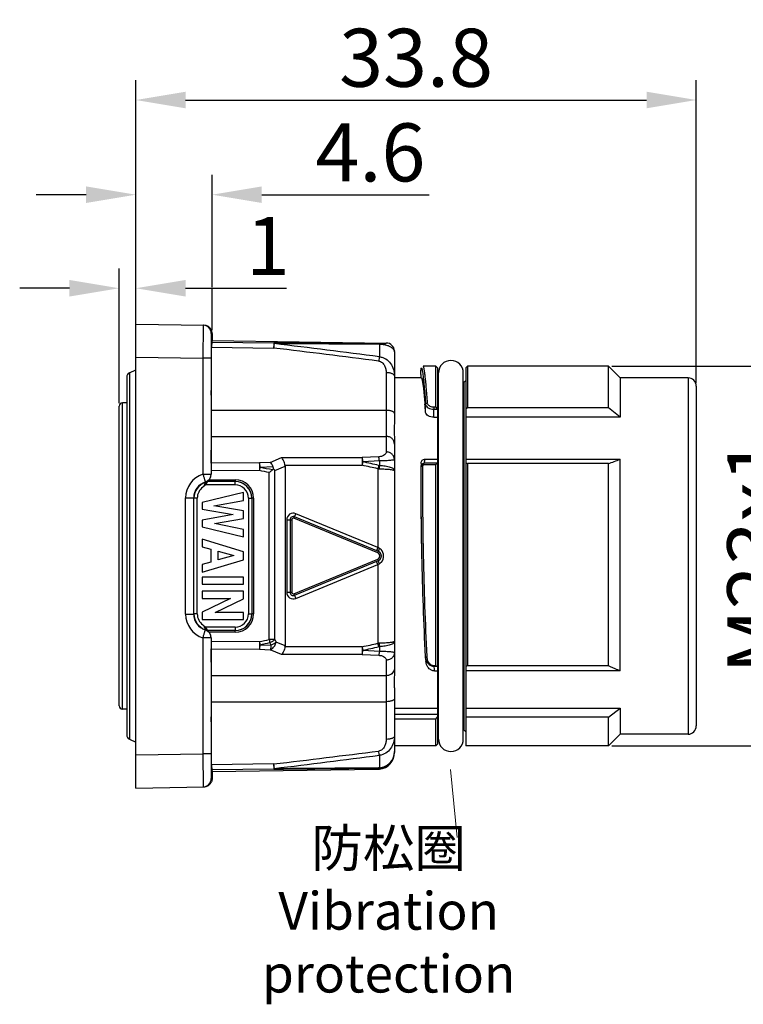
# Model space of a CAD drawing. Units: millimetres. Extents: x 11 to 1062, y 29 to 390.
# Drawn here: x 832 to 876, y 255 to 315 of the extents above; entities that cross this region are included whole.
import ezdxf

# ---------------------------------------------------------------- set-up
doc = ezdxf.new("R2010")
doc.units = ezdxf.units.MM
doc.header["$MEASUREMENT"] = 0
doc.layers.get('0').update_dxf_attribs({"lineweight": 30})
doc.layers.add('DIM', color=3, linetype='Continuous', lineweight=15)
doc.layers.add('图框', color=7, linetype='Continuous', lineweight=20)
doc.styles.add('Romans字体', font='romans.shx', dxfattribs={"width": 0.75})
doc.styles.get("Standard").update_dxf_attribs({"font": '仿宋_GB2312.ttf', "width": 0.75})
doc.dimstyles.new('01', dxfattribs={"dimtxt": 3.5, "dimasz": 3, "dimexe": 1.2, "dimexo": 0.2, "dimgap": 0.8, "dimtad": 1, "dimdec": 1, "dimdsep": 46, "dimtxsty": 'Romans字体', "dimcen": 0, "dimclrd": 1, "dimclre": 6, "dimclrt": 4, "dimazin": 2, "dimtfac": 1, "dimtdec": 1, "dimtofl": 0, "dimtmove": 0, "dimatfit": 3, "dimfxl": 1, "dimtolj": 1, "dimtzin": 0, "dimarcsym": 0})

# ---------------------------------------------------------------- blocks, each defined once
blk = doc.blocks.new('*D5')
at = {"layer": 'Defpoints', "color": 0, "transparency": 16777216}
for p in [(867.652, 293.621), (879.116, 293.621), (867.652, 270.721)]:
    blk.add_point(p, dxfattribs=at)
at = {"layer": 'DIM', "color": 6, "lineweight": -2, "transparency": 16777216}
for p, q in [((867.852, 293.621), (880.316, 293.621)), ((867.852, 270.721), (880.316, 270.721))]:
    blk.add_line(p, q, dxfattribs=at)
at = {"layer": 'DIM', "color": 1, "lineweight": -2, "transparency": 16777216}
blk.add_line((879.116, 273.721), (879.116, 290.621), dxfattribs=at)
at = {"layer": 'DIM', "color": 1, "transparency": 16777216}
for points in [[(878.616, 290.621), (879.616, 290.621), (879.116, 293.621)], [(878.616, 273.721), (879.616, 273.721), (879.116, 270.721)]]:
    blk.add_solid(points, dxfattribs=at)
at = {"layer": 'DIM', "color": 4, "transparency": 16777216, "insert": (876.566, 282.171), "char_height": 3.5, "attachment_point": 5, "rotation": 90, "style": 'Romans字体'}
blk.add_mtext('\\A1;M23{\\Fromans|c129;x}1', dxfattribs=at)
blk = doc.blocks.new('*D9')
at = {"layer": 'Defpoints', "color": 0, "transparency": 16777216}
for p in [(839.152, 298.328), (839.152, 296.171), (838.152, 291.204)]:
    blk.add_point(p, dxfattribs=at)
at = {"layer": 'DIM', "color": 6, "lineweight": -2, "transparency": 16777216}
for p, q in [((838.152, 291.404), (838.152, 299.528)), ((839.152, 296.371), (839.152, 299.528))]:
    blk.add_line(p, q, dxfattribs=at)
at = {"layer": 'DIM', "color": 1, "lineweight": -2, "transparency": 16777216}
for p, q in [((835.152, 298.328), (832.152, 298.328)), ((842.152, 298.328), (848.233, 298.328))]:
    blk.add_line(p, q, dxfattribs=at)
at = {"layer": 'DIM', "color": 1, "transparency": 16777216}
for points in [[(835.152, 298.828), (835.152, 297.828), (838.152, 298.328)], [(842.152, 298.828), (842.152, 297.828), (839.152, 298.328)]]:
    blk.add_solid(points, dxfattribs=at)
at = {"layer": 'DIM', "color": 4, "transparency": 16777216, "insert": (847.121, 300.878), "char_height": 3.5, "attachment_point": 5, "style": 'Romans字体'}
blk.add_mtext('\\A1;1', dxfattribs=at)
blk = doc.blocks.new('*D10')
at = {"layer": 'Defpoints', "color": 0, "transparency": 16777216}
for p in [(843.752, 303.974), (843.752, 295.599), (839.152, 295.168)]:
    blk.add_point(p, dxfattribs=at)
at = {"layer": 'DIM', "color": 6, "lineweight": -2, "transparency": 16777216}
for p, q in [((839.152, 295.368), (839.152, 305.174)), ((843.752, 298.39), (843.752, 305.174)), ((843.752, 295.799), (843.752, 298.265))]:
    blk.add_line(p, q, dxfattribs=at)
at = {"layer": 'DIM', "color": 1, "lineweight": -2, "transparency": 16777216}
for p, q in [((836.152, 303.974), (833.152, 303.974)), ((846.752, 303.974), (856.852, 303.974))]:
    blk.add_line(p, q, dxfattribs=at)
at = {"layer": 'DIM', "color": 1, "transparency": 16777216}
for points in [[(836.152, 304.474), (836.152, 303.474), (839.152, 303.974)], [(846.752, 304.474), (846.752, 303.474), (843.752, 303.974)]]:
    blk.add_solid(points, dxfattribs=at)
at = {"layer": 'DIM', "color": 4, "transparency": 16777216, "insert": (853.302, 306.524), "char_height": 3.5, "attachment_point": 5, "style": 'Romans字体'}
blk.add_mtext('\\A1;4.6', dxfattribs=at)
blk = doc.blocks.new('*D11')
at = {"layer": 'Defpoints', "color": 0, "transparency": 16777216}
for p in [(872.952, 309.687), (839.152, 295.168), (872.952, 292.421)]:
    blk.add_point(p, dxfattribs=at)
at = {"layer": 'DIM', "color": 6, "lineweight": -2, "transparency": 16777216}
for p, q in [((839.152, 295.368), (839.152, 310.887)), ((872.952, 292.621), (872.952, 310.887))]:
    blk.add_line(p, q, dxfattribs=at)
at = {"layer": 'DIM', "color": 1, "lineweight": -2, "transparency": 16777216}
blk.add_line((842.152, 309.687), (869.952, 309.687), dxfattribs=at)
at = {"layer": 'DIM', "color": 1, "transparency": 16777216}
for points in [[(842.152, 310.187), (842.152, 309.187), (839.152, 309.687)], [(869.952, 310.187), (869.952, 309.187), (872.952, 309.687)]]:
    blk.add_solid(points, dxfattribs=at)
at = {"layer": 'DIM', "color": 4, "transparency": 16777216, "insert": (856.052, 312.237), "char_height": 3.5, "attachment_point": 5, "style": 'Romans字体'}
blk.add_mtext('\\A1;33.8', dxfattribs=at)

msp = doc.modelspace()

# ---------------------------------------------------------------- linework, layer by layer
for p, q in [((839.152, 268.171), (839.152, 296.171)), ((839.152, 296.171), (843.261, 296.099)), ((843.209, 296.04), (843.202, 294.1)), ((843.209, 296.1), (843.209, 296.04)), ((843.752, 295.599), (843.7, 295.6)), ((843.752, 295.599), (843.752, 295.171)), ((843.72, 290.96), (843.727, 294.772)), ((843.727, 294.772), (847.465, 294.719)), ((843.752, 295.171), (843.729, 295.08)), ((843.729, 295.08), (847.472, 295.028)), ((843.752, 295.171), (854.258, 295.024)), ((853.843, 294.944), (853.843, 294.195)), ((839.152, 294.171), (843.202, 294.1)), ((843.202, 294.1), (843.202, 287.109)), ((843.693, 294.1), (843.202, 294.1)), ((843.693, 294.1), (843.693, 287.109)), ((854.752, 294.499), (854.751, 294.549)), ((854.752, 294.499), (854.752, 290.365)), ((856.479, 293.621), (856.479, 293.621)), ((857.252, 293.621), (856.48, 293.621)), ((857.352, 293.521), (857.252, 293.621)), ((857.252, 291.167), (857.252, 293.621)), ((857.352, 293.52), (857.352, 270.821)), ((859.052, 293.52), (859.152, 293.621)), ((859.052, 293.52), (859.052, 270.721)), ((867.652, 293.621), (859.152, 293.621)), ((859.152, 293.621), (859.152, 291.105)), ((868.352, 292.921), (867.652, 293.621)), ((867.652, 291.105), (867.652, 293.621)), ((838.602, 292.971), (838.602, 271.371)), ((838.763, 293.224), (839.152, 293.405)), ((838.763, 293.224), (838.763, 271.117)), ((854.252, 293.231), (854.252, 288.45)), ((856.38, 292.921), (854.752, 292.921)), ((857.402, 271.121), (857.402, 293.221)), ((858.902, 271.121), (858.902, 293.221)), ((872.452, 292.921), (868.352, 292.921)), ((868.352, 292.921), (868.352, 290.55)), ((872.452, 292.921), (872.452, 271.421)), ((857.402, 292.721), (857.352, 292.771)), ((858.952, 292.671), (858.902, 292.671)), ((858.952, 292.671), (859.052, 292.771)), ((858.952, 271.671), (858.952, 292.671)), ((872.952, 292.42), (872.952, 271.921)), ((838.152, 273.135), (838.152, 291.207)), ((838.602, 291.411), (838.348, 291.406)), ((838.348, 272.935), (838.348, 291.406)), ((856.628, 290.84), (856.629, 291.317)), ((857.128, 291.167), (857.252, 291.167)), ((857.128, 291.167), (857.128, 291.027)), ((854.252, 290.96), (843.72, 290.96)), ((857.128, 291.027), (857.352, 291.027)), ((857.128, 290.55), (857.128, 291.027)), ((857.128, 290.55), (857.352, 290.55)), ((859.152, 291.105), (859.052, 291.026)), ((868.352, 290.55), (859.052, 290.55)), ((867.652, 291.105), (859.152, 291.105)), ((868.352, 290.55), (867.652, 291.105)), ((843.696, 287.774), (843.713, 289.391)), ((843.713, 289.391), (854.252, 289.391)), ((854.752, 289.133), (854.752, 275.213)), ((853.798, 288.158), (852.806, 288.106)), ((846.61, 287.791), (843.696, 287.774)), ((847.263, 287.824), (846.61, 287.791)), ((847.436, 287.561), (846.655, 287.52)), ((847.263, 287.824), (847.945, 288.106)), ((847.546, 287.333), (848.152, 287.583)), ((847.945, 288.106), (852.806, 288.106)), ((848.147, 287.644), (852.806, 287.644)), ((848.152, 287.583), (848.152, 276.758)), ((852.807, 288.106), (852.807, 287.644)), ((852.807, 287.644), (852.853, 287.855)), ((853.843, 287.911), (852.853, 287.855)), ((853.798, 287.641), (853.752, 287.436)), ((853.843, 287.911), (853.843, 287.635)), ((856.349, 287.59), (856.348, 287.541)), ((856.349, 287.619), (856.349, 287.59)), ((856.448, 287.588), (856.448, 287.541)), ((857.252, 287.672), (856.476, 287.672)), ((857.313, 287.769), (856.549, 287.769)), ((856.554, 288.008), (857.352, 288.008)), ((857.252, 275.566), (857.252, 287.672)), ((857.313, 287.769), (857.352, 287.783)), ((859.052, 288.008), (868.352, 288.008)), ((867.652, 287.747), (859.152, 287.747)), ((859.152, 287.747), (859.152, 275.537)), ((867.652, 275.537), (867.652, 287.747)), ((868.352, 275.238), (868.352, 288.008)), ((843.202, 287.109), (843.693, 287.109)), ((846.616, 287.329), (843.695, 287.312)), ((847.2, 277.133), (847.2, 287.208)), ((847.546, 277.133), (847.546, 287.333)), ((853.752, 287.436), (853.752, 282.677)), ((843.343, 286.632), (843.351, 286.615)), ((845.145, 286.463), (843.353, 286.463)), ((845.15, 286.668), (843.453, 286.669)), ((843.453, 286.669), (843.457, 286.663)), ((845.145, 286.663), (843.457, 286.663)), ((843.57, 286.769), (845.151, 286.768)), ((845.145, 286.663), (845.15, 286.668)), ((845.145, 286.463), (845.145, 286.663)), ((856.444, 286.481), (856.444, 286.229)), ((845.652, 286.006), (843.152, 285.404)), ((845.652, 285.531), (845.652, 286.006)), ((856.344, 286.227), (856.344, 286.012)), ((856.344, 286.012), (856.344, 285.952)), ((856.444, 286.229), (856.444, 286.014)), ((842.153, 278.662), (842.153, 285.679)), ((842.153, 285.679), (842.644, 285.679)), ((842.644, 278.662), (842.644, 285.679)), ((842.659, 285.664), (842.644, 285.679)), ((842.659, 278.677), (842.659, 285.664)), ((842.859, 285.664), (842.659, 285.664)), ((842.859, 278.677), (842.859, 285.664)), ((843.152, 285.404), (843.152, 284.999)), ((843.863, 285.204), (845.652, 285.531)), ((845.652, 284.898), (843.863, 285.204)), ((845.945, 285.664), (845.945, 278.677)), ((845.945, 285.664), (846.145, 285.664)), ((846.145, 285.664), (846.15, 285.668)), ((846.145, 285.664), (846.145, 278.677)), ((846.15, 285.668), (846.15, 278.673)), ((846.251, 285.668), (846.15, 285.668)), ((846.251, 285.668), (846.251, 278.673)), ((843.152, 284.999), (845.018, 284.677)), ((845.018, 284.677), (843.152, 284.332)), ((845.652, 284.433), (845.652, 284.898)), ((848.69, 284.449), (848.805, 284.726)), ((853.752, 282.677), (848.805, 284.726)), ((843.152, 284.332), (843.152, 283.927)), ((843.89, 284.126), (845.652, 284.433)), ((845.652, 283.781), (843.89, 284.126)), ((848.252, 284.356), (848.252, 279.985)), ((848.252, 284.356), (848.552, 284.356)), ((848.452, 284.356), (848.452, 279.985)), ((848.552, 284.356), (848.552, 279.985)), ((853.744, 282.355), (848.69, 284.449)), ((853.783, 282.448), (848.728, 284.541)), ((843.152, 283.927), (845.652, 283.325)), ((845.652, 283.325), (845.652, 283.781)), ((843.152, 283.184), (843.152, 282.725)), ((845.652, 282.431), (843.152, 283.184)), ((843.152, 282.725), (843.678, 282.578)), ((843.678, 282.578), (843.678, 281.809)), ((844.126, 281.932), (844.126, 282.454)), ((844.126, 282.454), (845.058, 282.196)), ((845.652, 281.942), (845.652, 282.431)), ((853.752, 282.677), (853.675, 282.492)), ((853.744, 282.355), (853.783, 282.448)), ((853.841, 282.632), (853.752, 282.677)), ((856.482, 282.36), (856.486, 282.173)), ((843.152, 281.189), (845.652, 281.942)), ((843.678, 281.809), (843.152, 281.662)), ((843.152, 281.662), (843.152, 281.189)), ((845.058, 282.196), (844.126, 281.932)), ((848.69, 279.892), (853.744, 281.986)), ((848.728, 279.8), (853.783, 281.893)), ((848.805, 279.615), (853.752, 281.664)), ((853.752, 281.664), (853.675, 281.849)), ((853.744, 281.986), (853.783, 281.893)), ((853.752, 281.664), (853.841, 281.709)), ((853.752, 281.664), (853.752, 276.905)), ((856.385, 282.205), (856.386, 282.171)), ((843.152, 280.9), (843.152, 280.467)), ((845.652, 280.9), (843.152, 280.9)), ((843.152, 280.467), (845.652, 280.467)), ((845.652, 280.467), (845.652, 280.9)), ((843.152, 280.046), (843.152, 279.613)), ((845.652, 280.046), (843.152, 280.046)), ((845.652, 279.593), (845.652, 280.046)), ((848.252, 279.985), (848.552, 279.985)), ((848.69, 279.892), (848.805, 279.615)), ((843.152, 279.613), (844.867, 279.613)), ((844.867, 279.613), (843.152, 278.781)), ((843.941, 278.768), (845.652, 279.593)), ((842.153, 278.662), (842.644, 278.662)), ((842.659, 278.677), (842.644, 278.662)), ((842.859, 278.677), (842.659, 278.677)), ((843.152, 278.781), (843.152, 278.335)), ((845.652, 278.768), (843.941, 278.768)), ((845.652, 278.335), (845.652, 278.768)), ((845.945, 278.677), (846.145, 278.677)), ((846.145, 278.677), (846.15, 278.673)), ((846.251, 278.673), (846.15, 278.673)), ((843.152, 278.335), (845.652, 278.335)), ((843.351, 277.726), (843.343, 277.709)), ((845.145, 277.878), (843.353, 277.878)), ((843.457, 277.678), (843.453, 277.672)), ((845.15, 277.673), (843.453, 277.672)), ((845.145, 277.678), (843.457, 277.678)), ((845.151, 277.573), (843.57, 277.572)), ((845.145, 277.878), (845.145, 277.678)), ((845.145, 277.678), (845.15, 277.673)), ((843.202, 277.232), (843.202, 270.241)), ((843.693, 277.232), (843.202, 277.232)), ((843.693, 277.232), (843.693, 270.241)), ((843.695, 277.029), (846.616, 277.012)), ((847.546, 277.133), (847.2, 277.133)), ((848.152, 276.758), (847.617, 276.979)), ((853.798, 276.7), (853.752, 276.905)), ((843.713, 274.95), (843.696, 276.567)), ((843.696, 276.567), (846.609, 276.55)), ((846.609, 276.55), (847.263, 276.517)), ((846.655, 276.821), (847.309, 276.787)), ((847.945, 276.235), (847.263, 276.517)), ((852.807, 276.697), (848.147, 276.697)), ((852.853, 276.486), (852.807, 276.697)), ((852.807, 276.697), (852.807, 276.235)), ((852.853, 276.486), (853.843, 276.431)), ((853.843, 276.706), (853.843, 276.431)), ((852.805, 276.235), (847.945, 276.235)), ((852.805, 276.235), (853.798, 276.183)), ((854.252, 275.891), (854.252, 271.11)), ((856.605, 276.11), (856.609, 276.056)), ((856.609, 276.056), (856.624, 275.941)), ((856.624, 275.941), (856.643, 275.805)), ((856.702, 276.114), (856.704, 276.06)), ((857.119, 275.566), (857.252, 275.566)), ((857.119, 275.566), (857.119, 275.528)), ((857.119, 275.528), (857.275, 275.528)), ((857.16, 275.238), (857.352, 275.238)), ((868.352, 275.238), (859.052, 275.238)), ((867.652, 275.537), (859.152, 275.537)), ((854.252, 274.95), (843.713, 274.95)), ((854.752, 273.979), (854.752, 270.31)), ((843.72, 273.381), (854.252, 273.381)), ((843.727, 269.569), (843.72, 273.381)), ((838.602, 272.93), (838.348, 272.935)), ((854.752, 272.999), (857.352, 272.999)), ((859.052, 272.999), (868.352, 272.999)), ((867.652, 272.441), (868.352, 272.999)), ((868.352, 272.999), (868.352, 271.421)), ((857.352, 272.618), (854.752, 272.618)), ((857.252, 272.324), (854.752, 272.324)), ((857.252, 270.721), (857.252, 272.324)), ((867.652, 272.441), (859.052, 272.441)), ((867.652, 270.721), (867.652, 272.441)), ((857.402, 271.621), (857.352, 271.571)), ((858.952, 271.671), (858.902, 271.671)), ((858.952, 271.671), (859.052, 271.571)), ((838.763, 271.117), (839.152, 270.936)), ((868.352, 271.421), (867.652, 270.721)), ((872.452, 271.421), (868.352, 271.421)), ((857.252, 270.721), (854.752, 270.721)), ((857.352, 270.82), (857.252, 270.721)), ((867.652, 270.721), (859.052, 270.721)), ((839.152, 270.17), (843.202, 270.241)), ((843.693, 270.241), (843.202, 270.241)), ((843.202, 270.241), (843.209, 268.241)), ((853.843, 270.146), (853.843, 269.399)), ((847.465, 269.622), (843.727, 269.569)), ((847.473, 269.313), (843.729, 269.261)), ((843.729, 269.261), (843.752, 269.171)), ((843.752, 269.171), (853.766, 269.31)), ((843.752, 269.171), (843.752, 268.742)), ((853.766, 269.374), (853.766, 269.31)), ((843.7, 268.741), (843.752, 268.742)), ((839.152, 268.171), (843.261, 268.242))]:
    msp.add_line(p, q)
for centre, radius, start, end in [((843.2, 295.6), 0.5, 359.99971, 88.99973), ((843.252, 295.599), 0.5, 22.25526, 88.99387), ((722.768, -740.719), 1042.92, 82.782473, 83.133011), ((728.289, -684.067), 986.286, 82.686406, 83.057151), ((853.739, 292.696), 2.25, 83.51207, 87.34271), ((853.756, 292.849), 2.096, 81.03466, 83.51448), ((854.251, 294.524), 0.5, 2.85659, 89.19255), ((858.152, 293.221), 0.75, 0, 180), ((838.882, 292.971), 0.28, 115, 180), ((872.039, 292.856), 15.7, 179.01714, 179.7564), ((872.452, 292.421), 0.5, 0, 90), ((838.352, 291.207), 0.2, 91, 180), ((798.973, 286.345), 57.831, 4.45802, 4.95438), ((785.771, 286.076), 71.051, 4.23048, 4.37661), ((822.474, 147.23), 143.653, 77.42412, 77.81035), ((823.098, 154.456), 136.677, 77.01998, 77.42616), ((848.914, 287.533), 4.93, 358.81266, 1.18764), ((881.868, 287.156), 25.522, 178.6441, 178.96183), ((856.596, 287.587), 0.148, 167.77127, 179.6295), ((881.809, 287.352), 25.263, 178.51198, 179.05356), ((872.556, 324.912), 39.509, 250.0126, 250.16684), ((855.846, 320.51), 34.825, 289.81591, 291.0449), ((843.652, 285.679), 1.499, 107.46211, 180.00185), ((843.193, 287.109), 0.5, 287.48147, 359.98922), ((843.195, 287.099), 0.5, 318.60884, 0.00308), ((815.766, 137.629), 152.846, 78.13212, 78.3555), ((812.695, 294.321), 34.635, 348.35416, 348.67568), ((816.513, 145.563), 145.122, 77.71587, 78.01219), ((853.852, 288.334), 0.903, 263.60542, 269.41359), ((1054.462, 286.227), 198.118, 179.62005, 180.00022), ((1058.089, 286.263), 201.645, 179.63677, 179.93809), ((843.643, 285.679), 0.999, 107.44124, 180.01351), ((843.659, 285.664), 1, 107.93738, 179.99728), ((843.196, 287.092), 0.502, 287.95225, 301.29322), ((845.145, 285.664), 1, 0.00211, 89.99799), ((845.145, 285.664), 0.8, 359.99719, 90.00289), ((845.15, 285.669), 1, 359.98902, 89.97922), ((845.151, 285.668), 1.1, 359.99192, 89.9792), ((843.658, 285.664), 0.8, 125.01131, 180.00672), ((1052.284, 286.227), 195.94, 180.00004, 180.13106), ((1031.369, 286.012), 175.025, 180.01948, 180.38749), ((1052.818, 286.232), 196.475, 180.13223, 181.1845), ((1056.143, 286.266), 199.699, 180.07235, 181.12068), ((848.652, 284.356), 0.4, 67.5, 180), ((1032.906, 286.021), 176.563, 180.38726, 180.6077), ((848.652, 284.356), 0.2, 67.5, 180), ((848.652, 284.356), 0.1, 67.5, 180), ((1032.594, 286.017), 176.251, 180.60728, 181.00231), ((1032.754, 286.02), 176.41, 181.00252, 181.23915), ((853.668, 282.171), 0.2, 292.5, 67.5), ((853.668, 282.171), 0.3, 292.5, 67.5), ((853.665, 282.28), 0.394, 54.80296, 63.48743), ((853.647, 282.253), 0.427, 45.93691, 54.80845), ((1052.814, 286.23), 196.47, 181.184, 182.95266), ((1056.384, 286.268), 199.94, 181.17372, 182.9112), ((848.652, 279.985), 0.4, 180, 292.5), ((848.652, 279.985), 0.2, 180, 292.5), ((848.652, 279.985), 0.1, 180, 292.5), ((843.652, 278.662), 1.499, 179.99957, 252.53657), ((843.643, 278.662), 0.999, 179.98905, 252.55629), ((843.659, 278.677), 1, 180.00367, 252.06173), ((843.659, 278.677), 0.8, 179.9959, 234.99854), ((845.145, 278.677), 1, 270.00211, 359.99799), ((845.145, 278.677), 0.8, 269.99719, 0.00289), ((845.15, 278.672), 1, 270.02082, 0.01104), ((845.151, 278.673), 1.1, 270.02079, 0.00808), ((843.193, 277.232), 0.5, 0.01078, 72.51853), ((843.196, 277.249), 0.502, 58.70678, 72.04782), ((843.195, 277.242), 0.5, 359.99692, 41.39116), ((815.772, 426.703), 152.836, 281.64303, 281.86639), ((816.229, 420.04), 146.415, 281.99383, 282.22721), ((858.649, 282.119), 12.171, 204.18394, 204.98018), ((822.473, 417.008), 143.553, 282.19898, 282.5852), ((853.852, 276.007), 0.903, 90.58679, 96.39753), ((848.914, 276.808), 4.93, 358.81223, 1.18723), ((823.064, 409.871), 136.671, 282.58916, 282.99538), ((857.314, 276.144), 0.71, 187.09507, 190.21519), ((857.337, 276.093), 0.634, 182.93165, 189.98788), ((857.287, 276.075), 0.58, 202.62789, 208.57603), ((871.971, 277.485), 14.981, 187.50934, 188.62937), ((848.458, 253.883), 23.372, 67.6327, 67.83673), ((868.006, 253.731), 23.535, 112.10008, 112.36308), ((838.352, 273.135), 0.2, 180, 269), ((872.452, 271.921), 0.5, 270, 0), ((838.882, 271.371), 0.28, 180, 245), ((858.152, 271.121), 0.75, 180, 0), ((722.762, 1305.134), 1042.994, 276.866845, 277.217367), ((853.788, 270.374), 0.964, 356.25988, 359.93646), ((728.286, 1248.493), 986.371, 276.942449, 277.313161), ((853.752, 270.31), 1, 275.82793, 0.00297), ((853.755, 270.344), 0.97, 270.65473, 275.23352), ((853.752, 270.305), 0.995, 270.8092, 275.85967), ((853.802, 269.85), 0.453, 270.33313, 275.23447), ((843.2, 268.741), 0.5, 271.00027, 0.00029), ((843.252, 268.742), 0.5, 271.00613, 337.74474)]:
    msp.add_arc(centre, radius, start, end)
for centre, major_axis, ratio, start_param, end_param in [((843.703, 293.471), (0, 1.6), 0.004363, 6.283185, 7.448315), ((843.729, 294.58), (0, 0.5), 0.004363, 0.017392, 1.178077), ((843.703, 293.471), (0, 1.6), 0.004363, 3.141593, 5.139791), ((843.709, 292.071), (0, 2.901), 0.004363, -2.748894, -1.963495), ((847.445, 287.437), (0.681, 0.282), 0.678598, -0.274014, -0.155329), ((847.445, 276.904), (0.681, -0.282), 0.678598, 0.155329, 0.274014), ((843.709, 272.271), (0, 2.901), 0.004363, -1.178097, -0.392699), ((843.703, 270.871), (0, 1.6), 0.004363, 4.284987, 6.283185), ((843.703, 270.871), (0, 1.6), 0.004363, 1.976463, 3.141593), ((843.729, 269.761), (0, 0.5), 0.004363, -4.319669, -3.158985)]:
    msp.add_ellipse(centre, major_axis=major_axis, ratio=ratio, start_param=start_param, end_param=end_param)
for points, knots in [([(843.7, 295.6), (843.7, 295.6), (843.7, 295.599), (843.699, 295.598), (843.699, 295.595), (843.699, 295.591), (843.699, 295.582), (843.698, 295.57), (843.698, 295.554), (843.698, 295.534), (843.698, 295.511), (843.697, 295.473), (843.697, 295.418), (843.696, 295.343), (843.696, 295.256), (843.695, 295.157), (843.695, 295.048), (843.694, 294.886), (843.694, 294.667), (843.693, 294.389), (843.693, 294.198), (843.693, 294.1)], [0, 0, 0, 0, 0.000321, 0.001233, 0.002744, 0.004854, 0.010864, 0.019252, 0.030002, 0.043097, 0.058498, 0.076165, 0.118126, 0.168597, 0.227066, 0.292987, 0.365712, 0.444533, 0.617357, 0.804914, 1, 1, 1, 1]), ([(847.472, 295.028), (847.471, 295.026), (847.472, 295.018), (847.47, 295.001), (847.47, 294.974), (847.469, 294.938), (847.468, 294.893), (847.467, 294.819), (847.466, 294.76), (847.465, 294.719)], [0, 0, 0, 0, 0.021173, 0.075867, 0.163067, 0.280785, 0.426645, 0.597659, 1, 1, 1, 1]), ([(847.465, 294.719), (847.472, 294.773), (847.486, 294.862), (847.502, 294.951), (847.511, 294.987)], [0, 0, 0, 0, 0.598012, 1, 1, 1, 1]), ([(847.511, 294.987), (847.506, 294.997), (847.497, 295.014), (847.479, 295.027), (847.472, 295.028)], [0, 0, 0, 0, 0.605945, 1, 1, 1, 1]), ([(853.805, 294.966), (853.281, 294.971), (851.17, 294.99), (849.059, 295.011), (847.472, 295.028)], [0, 0, 0, 0, 0.24809, 1, 1, 1, 1]), ([(853.843, 294.944), (853.32, 294.947), (851.209, 294.96), (849.098, 294.975), (847.511, 294.987)], [0, 0, 0, 0, 0.247944, 1, 1, 1, 1]), ([(854.039, 294.969), (854.026, 294.968), (853.948, 294.966), (853.87, 294.966), (853.805, 294.966)], [0, 0, 0, 0, 0.165044, 1, 1, 1, 1]), ([(853.843, 294.944), (853.84, 294.947), (853.83, 294.958), (853.815, 294.966), (853.805, 294.966)], [0, 0, 0, 0, 0.291807, 1, 1, 1, 1]), ([(854.258, 295.024), (854.258, 295.019), (854.258, 295.011), (854.254, 295.001), (854.245, 294.993), (854.226, 294.986), (854.192, 294.979), (854.128, 294.972), (854.074, 294.97), (854.039, 294.969)], [0, 0, 0, 0, 0.06031, 0.092711, 0.135841, 0.208501, 0.338648, 0.570686, 1, 1, 1, 1]), ([(854.414, 294.834), (854.393, 294.842), (854.285, 294.88), (854.173, 294.905), (854.083, 294.92)], [0, 0, 0, 0, 0.200204, 1, 1, 1, 1]), ([(854.738, 294.582), (854.722, 294.621), (854.67, 294.687), (854.558, 294.77), (854.469, 294.812), (854.414, 294.834)], [0, 0, 0, 0, 0.302988, 0.578474, 1, 1, 1, 1]), ([(853.843, 294.195), (853.835, 294.16), (853.819, 294.074), (853.805, 293.988), (853.798, 293.937)], [0, 0, 0, 0, 0.412284, 1, 1, 1, 1]), ([(853.843, 294.195), (853.91, 294.188), (854.042, 294.158), (854.285, 294.043), (854.534, 293.807), (854.712, 293.441), (854.752, 293.173), (854.752, 293.039)], [0, 0, 0, 0, 0.125373, 0.250724, 0.500194, 0.749967, 1, 1, 1, 1]), ([(854.751, 294.549), (854.751, 294.546), (854.751, 294.538), (854.748, 294.55), (854.746, 294.561), (854.741, 294.574), (854.738, 294.582)], [0, 0, 0, 0, 0.146818, 0.215986, 0.498362, 1, 1, 1, 1]), ([(853.798, 293.937), (853.837, 293.932), (853.914, 293.909), (854.013, 293.844), (854.092, 293.759), (854.174, 293.632), (854.236, 293.454), (854.252, 293.305), (854.252, 293.231)], [0, 0, 0, 0, 0.130689, 0.259268, 0.38566, 0.510342, 0.756008, 1, 1, 1, 1]), ([(856.341, 293.125), (856.343, 293.184), (856.345, 293.284), (856.351, 293.399), (856.359, 293.465), (856.364, 293.493), (856.369, 293.509), (856.372, 293.517), (856.377, 293.521), (856.38, 293.52)], [0, 0, 0, 0, 0.437875, 0.749011, 0.856857, 0.933095, 0.95963, 0.978829, 1, 1, 1, 1]), ([(856.38, 293.52), (856.384, 293.519), (856.392, 293.506), (856.4, 293.482), (856.41, 293.442), (856.416, 293.412), (856.42, 293.394)], [0, 0, 0, 0, 0.098471, 0.293934, 0.593969, 1, 1, 1, 1]), ([(856.479, 293.621), (856.483, 293.62), (856.492, 293.605), (856.501, 293.579), (856.512, 293.533), (856.524, 293.47), (856.538, 293.389), (856.558, 293.247), (856.585, 293.027), (856.619, 292.711), (856.654, 292.33), (856.692, 291.886), (856.716, 291.569), (856.729, 291.4)], [0, 0, 0, 0, 0.006014, 0.0191, 0.039908, 0.068553, 0.105026, 0.149279, 0.260872, 0.40271, 0.573951, 0.773551, 1, 1, 1, 1]), ([(854.752, 293.039), (854.752, 293.052), (854.744, 293.08), (854.713, 293.117), (854.665, 293.149), (854.603, 293.177), (854.527, 293.2), (854.409, 293.224), (854.316, 293.231), (854.252, 293.231)], [0, 0, 0, 0, 0.067588, 0.148118, 0.248007, 0.368447, 0.50788, 0.66293, 1, 1, 1, 1]), ([(856.379, 292.92), (856.384, 292.92), (856.394, 292.902), (856.404, 292.871), (856.417, 292.816), (856.425, 292.774), (856.429, 292.75)], [0, 0, 0, 0, 0.088566, 0.283924, 0.588285, 1, 1, 1, 1]), ([(856.42, 293.394), (856.423, 293.38), (856.435, 293.311), (856.445, 293.241), (856.453, 293.186)], [0, 0, 0, 0, 0.206408, 1, 1, 1, 1]), ([(856.453, 293.186), (856.456, 293.159), (856.473, 293.036), (856.487, 292.912), (856.497, 292.816)], [0, 0, 0, 0, 0.216517, 1, 1, 1, 1]), ([(856.429, 292.75), (856.442, 292.677), (856.468, 292.5), (856.525, 292.03), (856.562, 291.633), (856.587, 291.34)], [0, 0, 0, 0, 0.157333, 0.377433, 1, 1, 1, 1]), ([(856.497, 292.816), (856.507, 292.726), (856.552, 292.287), (856.588, 291.848), (856.615, 291.498)], [0, 0, 0, 0, 0.204412, 1, 1, 1, 1]), ([(856.729, 291.4), (856.704, 291.4), (856.655, 291.385), (856.629, 291.339), (856.629, 291.317)], [0, 0, 0, 0, 0.536974, 1, 1, 1, 1]), ([(856.629, 291.317), (856.632, 291.277), (856.67, 291.192), (856.787, 291.101), (856.946, 291.041), (857.066, 291.027), (857.128, 291.027)], [0, 0, 0, 0, 0.191532, 0.423764, 0.699099, 1, 1, 1, 1]), ([(856.737, 291.36), (856.76, 291.298), (856.854, 291.223), (856.997, 291.176), (857.084, 291.167), (857.128, 291.167)], [0, 0, 0, 0, 0.431136, 0.70542, 1, 1, 1, 1]), ([(857.252, 291.167), (857.252, 291.154), (857.262, 291.127), (857.294, 291.079), (857.326, 291.046), (857.35, 291.027)], [0, 0, 0, 0, 0.213239, 0.477455, 1, 1, 1, 1]), ([(854.752, 290.769), (854.752, 290.782), (854.744, 290.81), (854.712, 290.847), (854.665, 290.879), (854.603, 290.907), (854.527, 290.93), (854.409, 290.954), (854.316, 290.96), (854.252, 290.96)], [0, 0, 0, 0, 0.067656, 0.148157, 0.247959, 0.368488, 0.507948, 0.6629, 1, 1, 1, 1]), ([(857.128, 290.55), (857.065, 290.55), (856.945, 290.564), (856.786, 290.624), (856.67, 290.716), (856.631, 290.801), (856.628, 290.84)], [0, 0, 0, 0, 0.301104, 0.576677, 0.809147, 1, 1, 1, 1]), ([(854.752, 290.365), (854.752, 290.268), (854.741, 290.122), (854.731, 289.924), (854.729, 289.771), (854.731, 289.614), (854.742, 289.4), (854.752, 289.238), (854.752, 289.128)], [0, 0, 0, 0, 0.234523, 0.355834, 0.479663, 0.606036, 0.734973, 1, 1, 1, 1]), ([(854.752, 288.929), (854.752, 288.989), (854.725, 289.112), (854.612, 289.266), (854.446, 289.367), (854.317, 289.391), (854.252, 289.391)], [0, 0, 0, 0, 0.240827, 0.487087, 0.740903, 1, 1, 1, 1]), ([(854.252, 288.45), (854.252, 288.419), (854.232, 288.348), (854.144, 288.256), (853.995, 288.183), (853.87, 288.162), (853.798, 288.158)], [0, 0, 0, 0, 0.16118, 0.358784, 0.630436, 1, 1, 1, 1]), ([(853.843, 287.911), (853.838, 287.96), (853.829, 288.029), (853.812, 288.111), (853.803, 288.144), (853.798, 288.158)], [0, 0, 0, 0, 0.593628, 0.823976, 1, 1, 1, 1]), ([(854.752, 287.988), (854.752, 288.049), (854.725, 288.172), (854.612, 288.325), (854.446, 288.427), (854.317, 288.45), (854.252, 288.45)], [0, 0, 0, 0, 0.240797, 0.487084, 0.740935, 1, 1, 1, 1]), ([(846.655, 287.52), (846.653, 287.549), (846.646, 287.603), (846.636, 287.678), (846.624, 287.74), (846.613, 287.776), (846.61, 287.791)], [0, 0, 0, 0, 0.31689, 0.595942, 0.826719, 1, 1, 1, 1]), ([(846.61, 287.791), (846.612, 287.73), (846.614, 287.576), (846.616, 287.422), (846.617, 287.329)], [0, 0, 0, 0, 0.398671, 1, 1, 1, 1]), ([(847.436, 287.561), (847.415, 287.617), (847.369, 287.713), (847.3, 287.796), (847.263, 287.824)], [0, 0, 0, 0, 0.562711, 1, 1, 1, 1]), ([(847.45, 287.424), (847.454, 287.458), (847.453, 287.506), (847.44, 287.55), (847.436, 287.561)], [0, 0, 0, 0, 0.747247, 1, 1, 1, 1]), ([(848.147, 287.644), (848.131, 287.741), (848.093, 287.876), (848.014, 288.028), (847.969, 288.085), (847.945, 288.106)], [0, 0, 0, 0, 0.576631, 0.812879, 1, 1, 1, 1]), ([(852.853, 287.855), (852.85, 287.882), (852.844, 287.932), (852.833, 288.001), (852.821, 288.059), (852.81, 288.091), (852.807, 288.106)], [0, 0, 0, 0, 0.316068, 0.594036, 0.824726, 1, 1, 1, 1]), ([(854.752, 287.988), (854.752, 287.986), (854.747, 287.981), (854.727, 287.972), (854.683, 287.962), (854.608, 287.95), (854.504, 287.939), (854.372, 287.928), (854.214, 287.919), (854.035, 287.913), (853.909, 287.911), (853.843, 287.911)], [0, 0, 0, 0, 0.007486, 0.021185, 0.071541, 0.153872, 0.268302, 0.413914, 0.588153, 0.786149, 1, 1, 1, 1]), ([(853.843, 287.635), (853.904, 287.633), (854.023, 287.627), (854.194, 287.607), (854.35, 287.577), (854.485, 287.54), (854.597, 287.495), (854.681, 287.445), (854.737, 287.388), (854.752, 287.343), (854.752, 287.323)], [0, 0, 0, 0, 0.180283, 0.352241, 0.510478, 0.650721, 0.769623, 0.865587, 0.940052, 1, 1, 1, 1]), ([(856.404, 287.691), (856.395, 287.681), (856.363, 287.637), (856.348, 287.581), (856.348, 287.541)], [0, 0, 0, 0, 0.252613, 1, 1, 1, 1]), ([(856.448, 287.588), (856.436, 287.59), (856.41, 287.586), (856.375, 287.576), (856.348, 287.556), (856.348, 287.541)], [0, 0, 0, 0, 0.327195, 0.623019, 1, 1, 1, 1]), ([(856.352, 287.76), (856.353, 287.788), (856.361, 287.844), (856.397, 287.923), (856.46, 287.988), (856.522, 288.008), (856.554, 288.008)], [0, 0, 0, 0, 0.236808, 0.477685, 0.730119, 1, 1, 1, 1]), ([(856.549, 287.769), (856.535, 287.767), (856.481, 287.755), (856.432, 287.722), (856.404, 287.691)], [0, 0, 0, 0, 0.242739, 1, 1, 1, 1]), ([(856.476, 287.672), (856.463, 287.68), (856.441, 287.691), (856.413, 287.695), (856.404, 287.691)], [0, 0, 0, 0, 0.604184, 1, 1, 1, 1]), ([(856.476, 287.672), (856.485, 287.694), (856.503, 287.731), (856.533, 287.761), (856.549, 287.769)], [0, 0, 0, 0, 0.573314, 1, 1, 1, 1]), ([(857.259, 287.714), (857.257, 287.711), (857.253, 287.697), (857.252, 287.683), (857.252, 287.672)], [0, 0, 0, 0, 0.235109, 1, 1, 1, 1]), ([(857.313, 287.769), (857.301, 287.765), (857.277, 287.751), (857.263, 287.727), (857.259, 287.714)], [0, 0, 0, 0, 0.47677, 1, 1, 1, 1]), ([(843.202, 287.109), (843.212, 287.078), (843.23, 287.018), (843.257, 286.932), (843.282, 286.851), (843.303, 286.78), (843.318, 286.728), (843.328, 286.694), (843.334, 286.673), (843.338, 286.657), (843.341, 286.645), (843.343, 286.637), (843.344, 286.633), (843.343, 286.632)], [0, 0, 0, 0, 0.192469, 0.377947, 0.54899, 0.699461, 0.823854, 0.874731, 0.917453, 0.951604, 0.976844, 0.993005, 1, 1, 1, 1]), ([(847.2, 287.208), (847.216, 287.221), (847.279, 287.272), (847.342, 287.323), (847.389, 287.362)], [0, 0, 0, 0, 0.253906, 1, 1, 1, 1]), ([(847.546, 287.333), (847.539, 287.34), (847.508, 287.372), (847.475, 287.402), (847.45, 287.424)], [0, 0, 0, 0, 0.240713, 1, 1, 1, 1]), ([(853.843, 287.431), (853.961, 287.43), (854.132, 287.425), (854.348, 287.411), (854.483, 287.398), (854.581, 287.385), (854.645, 287.372), (854.682, 287.363), (854.712, 287.354), (854.735, 287.344), (854.752, 287.332), (854.752, 287.323)], [0, 0, 0, 0, 0.383246, 0.553357, 0.701371, 0.822607, 0.871954, 0.913344, 0.946547, 0.971563, 1, 1, 1, 1]), ([(843.351, 286.615), (843.351, 286.614), (843.349, 286.611), (843.348, 286.604), (843.344, 286.593), (843.336, 286.573), (843.324, 286.542), (843.305, 286.5), (843.283, 286.455), (843.248, 286.394), (843.219, 286.349), (843.2, 286.319)], [0, 0, 0, 0, 0.00858, 0.030361, 0.064532, 0.109715, 0.226349, 0.366777, 0.519766, 0.678425, 1, 1, 1, 1]), ([(843.457, 286.663), (843.457, 286.663), (843.456, 286.661), (843.456, 286.658), (843.454, 286.652), (843.451, 286.64), (843.445, 286.621), (843.436, 286.593), (843.423, 286.561), (843.399, 286.515), (843.374, 286.482), (843.353, 286.463)], [0, 0, 0, 0, 0.006534, 0.023097, 0.049436, 0.085233, 0.183359, 0.312299, 0.466109, 0.636992, 1, 1, 1, 1]), ([(843.57, 286.769), (843.559, 286.757), (843.543, 286.739), (843.519, 286.718), (843.502, 286.704), (843.488, 286.693), (843.477, 286.685), (843.47, 286.68), (843.464, 286.676), (843.458, 286.673), (843.456, 286.67), (843.453, 286.669), (843.453, 286.669)], [0, 0, 0, 0, 0.31658, 0.46916, 0.614885, 0.750843, 0.813781, 0.871698, 0.922179, 0.962702, 0.989949, 1, 1, 1, 1]), ([(845.151, 286.768), (845.151, 286.756), (845.151, 286.737), (845.151, 286.714), (845.151, 286.699), (845.151, 286.687), (845.151, 286.678), (845.15, 286.672), (845.15, 286.669), (845.15, 286.668)], [0, 0, 0, 0, 0.378121, 0.550158, 0.700923, 0.825323, 0.918578, 0.977504, 1, 1, 1, 1]), ([(853.841, 282.632), (853.832, 282.61), (853.819, 282.576), (853.803, 282.533), (853.794, 282.506), (853.787, 282.483), (853.783, 282.465), (853.781, 282.455), (853.781, 282.448), (853.783, 282.448)], [0, 0, 0, 0, 0.380787, 0.552622, 0.702438, 0.825408, 0.917121, 0.975066, 1, 1, 1, 1]), ([(853.965, 281.803), (854.055, 281.904), (854.149, 282.187), (854.04, 282.466), (853.943, 282.56)], [0, 0, 0, 0, 0.500843, 1, 1, 1, 1]), ([(853.841, 281.709), (853.832, 281.731), (853.819, 281.765), (853.803, 281.808), (853.794, 281.835), (853.787, 281.858), (853.783, 281.876), (853.781, 281.886), (853.781, 281.893), (853.783, 281.893)], [0, 0, 0, 0, 0.380797, 0.552637, 0.702455, 0.825427, 0.917139, 0.975081, 1, 1, 1, 1]), ([(843.2, 278.022), (843.219, 277.992), (843.248, 277.947), (843.282, 277.886), (843.305, 277.841), (843.324, 277.799), (843.336, 277.768), (843.344, 277.748), (843.348, 277.737), (843.349, 277.73), (843.351, 277.727), (843.351, 277.726)], [0, 0, 0, 0, 0.321477, 0.480195, 0.633149, 0.773593, 0.890239, 0.935439, 0.969624, 0.991421, 1, 1, 1, 1]), ([(843.202, 277.232), (843.212, 277.263), (843.23, 277.323), (843.257, 277.41), (843.282, 277.49), (843.303, 277.561), (843.318, 277.613), (843.328, 277.647), (843.334, 277.668), (843.338, 277.684), (843.341, 277.696), (843.343, 277.704), (843.344, 277.708), (843.343, 277.709)], [0, 0, 0, 0, 0.192469, 0.377946, 0.548989, 0.69946, 0.823852, 0.87473, 0.917451, 0.951602, 0.976843, 0.993005, 1, 1, 1, 1]), ([(843.353, 277.878), (843.374, 277.859), (843.399, 277.826), (843.423, 277.78), (843.436, 277.748), (843.445, 277.72), (843.451, 277.701), (843.454, 277.689), (843.456, 277.683), (843.456, 277.68), (843.457, 277.678), (843.457, 277.678)], [0, 0, 0, 0, 0.362894, 0.533734, 0.687512, 0.816456, 0.914638, 0.950471, 0.976855, 0.993455, 1, 1, 1, 1]), ([(843.453, 277.672), (843.453, 277.672), (843.456, 277.671), (843.458, 277.668), (843.464, 277.665), (843.47, 277.661), (843.477, 277.656), (843.488, 277.648), (843.502, 277.637), (843.519, 277.623), (843.543, 277.602), (843.559, 277.584), (843.57, 277.572)], [0, 0, 0, 0, 0.010054, 0.037307, 0.077834, 0.128311, 0.186226, 0.249174, 0.385136, 0.530861, 0.683434, 1, 1, 1, 1]), ([(845.151, 277.573), (845.151, 277.585), (845.151, 277.604), (845.151, 277.627), (845.151, 277.642), (845.151, 277.654), (845.151, 277.663), (845.15, 277.669), (845.15, 277.672), (845.15, 277.673)], [0, 0, 0, 0, 0.37812, 0.550157, 0.700922, 0.825322, 0.918578, 0.977504, 1, 1, 1, 1]), ([(846.617, 277.012), (846.616, 276.919), (846.614, 276.765), (846.612, 276.611), (846.61, 276.55)], [0, 0, 0, 0, 0.601303, 1, 1, 1, 1]), ([(846.655, 276.821), (846.652, 276.837), (846.639, 276.9), (846.626, 276.964), (846.617, 277.012)], [0, 0, 0, 0, 0.241023, 1, 1, 1, 1]), ([(847.2, 277.133), (847.203, 277.117), (847.216, 277.055), (847.229, 276.993), (847.239, 276.947)], [0, 0, 0, 0, 0.256181, 1, 1, 1, 1]), ([(847.239, 276.947), (847.268, 276.958), (847.326, 276.985), (847.407, 277.031), (847.481, 277.079), (847.526, 277.115), (847.546, 277.133)], [0, 0, 0, 0, 0.265916, 0.526656, 0.77391, 1, 1, 1, 1]), ([(847.263, 276.517), (847.305, 276.532), (847.411, 276.594), (847.542, 276.752), (847.6, 276.901), (847.617, 276.979)], [0, 0, 0, 0, 0.222437, 0.600506, 1, 1, 1, 1]), ([(847.617, 276.979), (847.575, 276.94), (847.476, 276.868), (847.368, 276.812), (847.309, 276.787)], [0, 0, 0, 0, 0.474063, 1, 1, 1, 1]), ([(854.752, 277.018), (854.752, 276.998), (854.737, 276.953), (854.681, 276.896), (854.597, 276.846), (854.485, 276.801), (854.35, 276.764), (854.194, 276.734), (854.023, 276.714), (853.904, 276.708), (853.843, 276.706)], [0, 0, 0, 0, 0.059945, 0.134461, 0.230463, 0.349378, 0.489581, 0.64775, 0.81969, 1, 1, 1, 1]), ([(854.752, 277.018), (854.752, 277.009), (854.735, 276.997), (854.712, 276.987), (854.682, 276.978), (854.645, 276.969), (854.581, 276.956), (854.483, 276.943), (854.348, 276.93), (854.132, 276.916), (853.961, 276.911), (853.843, 276.91)], [0, 0, 0, 0, 0.02852, 0.053538, 0.086742, 0.12817, 0.177557, 0.298804, 0.446766, 0.616751, 1, 1, 1, 1]), ([(846.61, 276.55), (846.621, 276.585), (846.639, 276.676), (846.65, 276.767), (846.655, 276.821)], [0, 0, 0, 0, 0.403938, 1, 1, 1, 1]), ([(847.309, 276.787), (847.306, 276.758), (847.3, 276.704), (847.289, 276.629), (847.277, 276.568), (847.269, 276.532), (847.263, 276.517)], [0, 0, 0, 0, 0.316869, 0.595737, 0.826087, 1, 1, 1, 1]), ([(848.147, 276.697), (848.131, 276.6), (848.093, 276.465), (848.014, 276.313), (847.969, 276.256), (847.945, 276.235)], [0, 0, 0, 0, 0.576631, 0.812879, 1, 1, 1, 1]), ([(852.807, 276.235), (852.818, 276.268), (852.836, 276.351), (852.847, 276.436), (852.853, 276.486)], [0, 0, 0, 0, 0.405842, 1, 1, 1, 1]), ([(853.843, 276.431), (853.838, 276.381), (853.829, 276.312), (853.812, 276.23), (853.803, 276.197), (853.798, 276.183)], [0, 0, 0, 0, 0.59363, 0.823978, 1, 1, 1, 1]), ([(853.843, 276.431), (853.909, 276.43), (854.034, 276.428), (854.213, 276.421), (854.372, 276.413), (854.504, 276.402), (854.608, 276.391), (854.683, 276.379), (854.727, 276.369), (854.747, 276.36), (854.752, 276.355), (854.752, 276.353)], [0, 0, 0, 0, 0.213673, 0.411617, 0.585915, 0.731587, 0.846072, 0.928436, 0.978822, 0.992537, 1, 1, 1, 1]), ([(854.752, 276.353), (854.752, 276.292), (854.725, 276.169), (854.612, 276.016), (854.446, 275.914), (854.317, 275.891), (854.252, 275.891)], [0, 0, 0, 0, 0.240797, 0.487085, 0.740935, 1, 1, 1, 1]), ([(853.798, 276.183), (853.87, 276.179), (853.995, 276.158), (854.144, 276.085), (854.232, 275.993), (854.252, 275.922), (854.252, 275.891)], [0, 0, 0, 0, 0.36909, 0.640935, 0.838711, 1, 1, 1, 1]), ([(856.618, 276.084), (856.616, 276.086), (856.609, 276.093), (856.605, 276.103), (856.605, 276.11)], [0, 0, 0, 0, 0.280192, 1, 1, 1, 1]), ([(856.704, 276.06), (856.696, 276.06), (856.666, 276.061), (856.634, 276.069), (856.618, 276.084)], [0, 0, 0, 0, 0.284489, 1, 1, 1, 1]), ([(856.852, 275.373), (856.822, 275.402), (856.718, 275.527), (856.659, 275.686), (856.643, 275.805)], [0, 0, 0, 0, 0.259567, 1, 1, 1, 1]), ([(856.694, 275.8), (856.704, 275.782), (856.746, 275.715), (856.803, 275.655), (856.851, 275.62)], [0, 0, 0, 0, 0.246866, 1, 1, 1, 1]), ([(856.838, 275.709), (856.871, 275.669), (856.955, 275.597), (857.064, 275.566), (857.119, 275.566)], [0, 0, 0, 0, 0.483905, 1, 1, 1, 1]), ([(854.713, 275.235), (854.694, 275.193), (854.642, 275.113), (854.532, 275.022), (854.398, 274.964), (854.301, 274.95), (854.252, 274.95)], [0, 0, 0, 0, 0.242438, 0.490504, 0.743755, 1, 1, 1, 1]), ([(854.752, 275.412), (854.752, 275.367), (854.742, 275.305), (854.72, 275.249), (854.713, 275.235)], [0, 0, 0, 0, 0.747772, 1, 1, 1, 1]), ([(854.752, 275.213), (854.752, 275.103), (854.742, 274.941), (854.731, 274.727), (854.729, 274.57), (854.731, 274.417), (854.741, 274.219), (854.752, 274.073), (854.752, 273.976)], [0, 0, 0, 0, 0.265027, 0.393964, 0.520337, 0.644166, 0.765476, 1, 1, 1, 1]), ([(856.851, 275.62), (856.889, 275.591), (856.974, 275.545), (857.071, 275.527), (857.119, 275.528)], [0, 0, 0, 0, 0.493697, 1, 1, 1, 1]), ([(857.16, 275.238), (857.101, 275.238), (856.986, 275.266), (856.892, 275.335), (856.852, 275.373)], [0, 0, 0, 0, 0.519546, 1, 1, 1, 1]), ([(857.252, 275.566), (857.252, 275.558), (857.255, 275.541), (857.268, 275.53), (857.275, 275.528)], [0, 0, 0, 0, 0.549236, 1, 1, 1, 1]), ([(868.352, 275.238), (868.295, 275.263), (868.064, 275.366), (867.83, 275.465), (867.652, 275.537)], [0, 0, 0, 0, 0.243957, 1, 1, 1, 1]), ([(854.752, 273.572), (854.752, 273.559), (854.744, 273.531), (854.712, 273.494), (854.665, 273.462), (854.603, 273.434), (854.527, 273.411), (854.409, 273.387), (854.316, 273.381), (854.252, 273.381)], [0, 0, 0, 0, 0.067656, 0.148157, 0.247959, 0.368488, 0.507948, 0.6629, 1, 1, 1, 1]), ([(857.352, 272.5), (857.327, 272.471), (857.293, 272.426), (857.261, 272.366), (857.252, 272.337), (857.252, 272.324)], [0, 0, 0, 0, 0.567427, 0.814369, 1, 1, 1, 1]), ([(854.252, 271.11), (854.252, 271.036), (854.236, 270.887), (854.174, 270.709), (854.092, 270.582), (854.013, 270.497), (853.914, 270.432), (853.837, 270.409), (853.798, 270.404)], [0, 0, 0, 0, 0.243839, 0.489349, 0.613979, 0.74035, 0.868986, 1, 1, 1, 1]), ([(854.752, 271.302), (854.752, 271.168), (854.713, 270.9), (854.533, 270.534), (854.237, 270.252), (853.976, 270.16), (853.843, 270.146)], [0, 0, 0, 0, 0.250371, 0.500469, 0.75029, 1, 1, 1, 1]), ([(854.752, 271.302), (854.752, 271.289), (854.744, 271.261), (854.713, 271.224), (854.665, 271.192), (854.603, 271.164), (854.527, 271.141), (854.409, 271.117), (854.316, 271.11), (854.252, 271.11)], [0, 0, 0, 0, 0.067588, 0.148119, 0.248007, 0.368448, 0.50788, 0.66293, 1, 1, 1, 1]), ([(853.843, 270.146), (853.835, 270.181), (853.819, 270.267), (853.805, 270.353), (853.798, 270.404)], [0, 0, 0, 0, 0.412294, 1, 1, 1, 1]), ([(853.843, 269.378), (853.965, 269.39), (854.208, 269.458), (854.508, 269.685), (854.706, 270.003), (854.752, 270.251), (854.752, 270.373)], [0, 0, 0, 0, 0.250445, 0.50057, 0.750373, 1, 1, 1, 1]), ([(843.693, 270.241), (843.693, 270.143), (843.693, 269.952), (843.694, 269.674), (843.694, 269.454), (843.695, 269.292), (843.695, 269.184), (843.696, 269.085), (843.696, 268.998), (843.697, 268.922), (843.697, 268.867), (843.698, 268.83), (843.698, 268.807), (843.698, 268.787), (843.698, 268.771), (843.699, 268.759), (843.699, 268.75), (843.699, 268.746), (843.699, 268.743), (843.7, 268.742), (843.7, 268.741), (843.7, 268.741)], [0, 0, 0, 0, 0.195135, 0.382827, 0.555709, 0.634549, 0.707259, 0.773147, 0.831577, 0.881989, 0.923911, 0.941557, 0.956939, 0.970021, 0.980765, 0.989146, 0.995152, 0.99726, 0.998769, 0.99968, 1, 1, 1, 1]), ([(853.843, 269.399), (853.96, 269.409), (854.191, 269.471), (854.483, 269.676), (854.685, 269.967), (854.742, 270.196), (854.75, 270.311)], [0, 0, 0, 0, 0.252719, 0.503777, 0.752696, 1, 1, 1, 1]), ([(847.465, 269.622), (847.466, 269.581), (847.467, 269.522), (847.468, 269.448), (847.469, 269.403), (847.47, 269.367), (847.47, 269.34), (847.472, 269.323), (847.471, 269.315), (847.472, 269.313)], [0, 0, 0, 0, 0.402305, 0.573316, 0.719191, 0.836923, 0.924131, 0.978827, 1, 1, 1, 1]), ([(847.511, 269.354), (847.508, 269.37), (847.497, 269.417), (847.483, 269.506), (847.469, 269.58), (847.465, 269.622)], [0, 0, 0, 0, 0.171877, 0.53618, 1, 1, 1, 1]), ([(847.472, 269.313), (847.479, 269.314), (847.497, 269.327), (847.506, 269.344), (847.511, 269.354)], [0, 0, 0, 0, 0.394015, 1, 1, 1, 1]), ([(847.473, 269.313), (848, 269.319), (850.098, 269.34), (852.196, 269.36), (853.766, 269.374)], [0, 0, 0, 0, 0.251511, 1, 1, 1, 1]), ([(847.511, 269.354), (848.038, 269.358), (850.136, 269.374), (852.234, 269.388), (853.805, 269.397)], [0, 0, 0, 0, 0.251629, 1, 1, 1, 1]), ([(853.805, 269.397), (853.803, 269.395), (853.795, 269.387), (853.786, 269.38), (853.779, 269.378)], [0, 0, 0, 0, 0.27935, 1, 1, 1, 1]), ([(853.843, 269.399), (853.843, 269.394), (853.844, 269.388), (853.843, 269.381), (853.844, 269.379), (853.843, 269.378)], [0, 0, 0, 0, 0.717273, 0.912953, 1, 1, 1, 1])]:
    msp.add_open_spline(points, degree=3, knots=knots)
for points in [[(843.752, 295.599), (843.752, 295.663), (843.739, 295.729), (843.715, 295.788)], [(856.729, 291.4), (856.73, 291.387), (856.733, 291.373), (856.737, 291.36)], [(853.798, 287.641), (853.812, 287.637), (853.828, 287.635), (853.843, 287.635)], [(856.476, 287.672), (856.464, 287.657), (856.456, 287.638), (856.451, 287.618)], [(847.389, 287.362), (847.411, 287.38), (847.432, 287.401), (847.45, 287.424)], [(843.353, 286.463), (843.301, 286.416), (843.249, 286.369), (843.2, 286.319)], [(853.841, 281.709), (853.861, 281.718), (853.88, 281.73), (853.898, 281.743)], [(853.898, 281.743), (853.922, 281.761), (853.945, 281.781), (853.965, 281.803)], [(843.353, 277.878), (843.301, 277.925), (843.248, 277.971), (843.2, 278.022)], [(847.309, 276.787), (847.285, 276.84), (847.261, 276.893), (847.238, 276.946)], [(853.843, 276.706), (853.828, 276.706), (853.812, 276.704), (853.798, 276.7)], [(856.615, 276.018), (856.629, 275.942), (856.655, 275.867), (856.694, 275.8)], [(856.713, 275.983), (856.721, 275.938), (856.734, 275.894), (856.751, 275.852)], [(856.777, 275.798), (856.794, 275.766), (856.815, 275.736), (856.838, 275.709)], [(853.779, 269.378), (853.775, 269.376), (853.77, 269.375), (853.766, 269.374)], [(843.752, 268.742), (843.752, 268.678), (843.739, 268.612), (843.715, 268.553)]]:
    msp.add_open_spline(points, degree=3)
at = {"layer": 'DIM'}
msp.add_line((858.537, 265.189), (858.122, 269.289), dxfattribs=at)

# ---------------------------------------------------------------- texts
at = {"layer": '图框', "color": 3, "insert": (854.402, 260.762), "char_height": 2.275, "attachment_point": 5}
msp.add_mtext('\\A1;{\\f仿宋_GB2312|b0|i0|c134|p49;防松圈\\P\\Fromans|c134;Vibration protection}', dxfattribs=at)

# ---------------------------------------------------------------- dimensions: what is measured, and where the dimension line sits
at = {"layer": 'DIM'}
dim = msp.add_linear_dim(base=(872.952, 309.687), p1=(839.152, 295.168), p2=(872.952, 292.421), dimstyle='01', dxfattribs=at)
dim.commit()
dim.dimension.update_dxf_attribs({"geometry": '*D11', "text_midpoint": (856.052, 312.237)})
dim = msp.add_linear_dim(base=(843.752, 303.974), p1=(839.152, 295.168), p2=(843.752, 295.599), angle=180, dimstyle='01', dxfattribs=at)
dim.commit()
dim.dimension.update_dxf_attribs({"geometry": '*D10', "text_midpoint": (853.302, 306.524)})
dim = msp.add_linear_dim(base=(839.152, 298.328), p1=(838.152, 291.204), p2=(839.152, 296.171), angle=180, dimstyle='01', dxfattribs=at)
dim.commit()
dim.dimension.update_dxf_attribs({"geometry": '*D9', "text_midpoint": (847.121, 298.328), "dimtype": 160})
dim = msp.add_linear_dim(base=(879.116, 293.621), p1=(867.652, 270.721), p2=(867.652, 293.621), angle=270, text='M23{\\Fromans|c129;x}1', dimstyle='01', dxfattribs=at)
dim.commit()
dim.dimension.update_dxf_attribs({"geometry": '*D5', "text_midpoint": (879.116, 282.171), "dimtype": 160})

doc.saveas('drawing.dxf')
